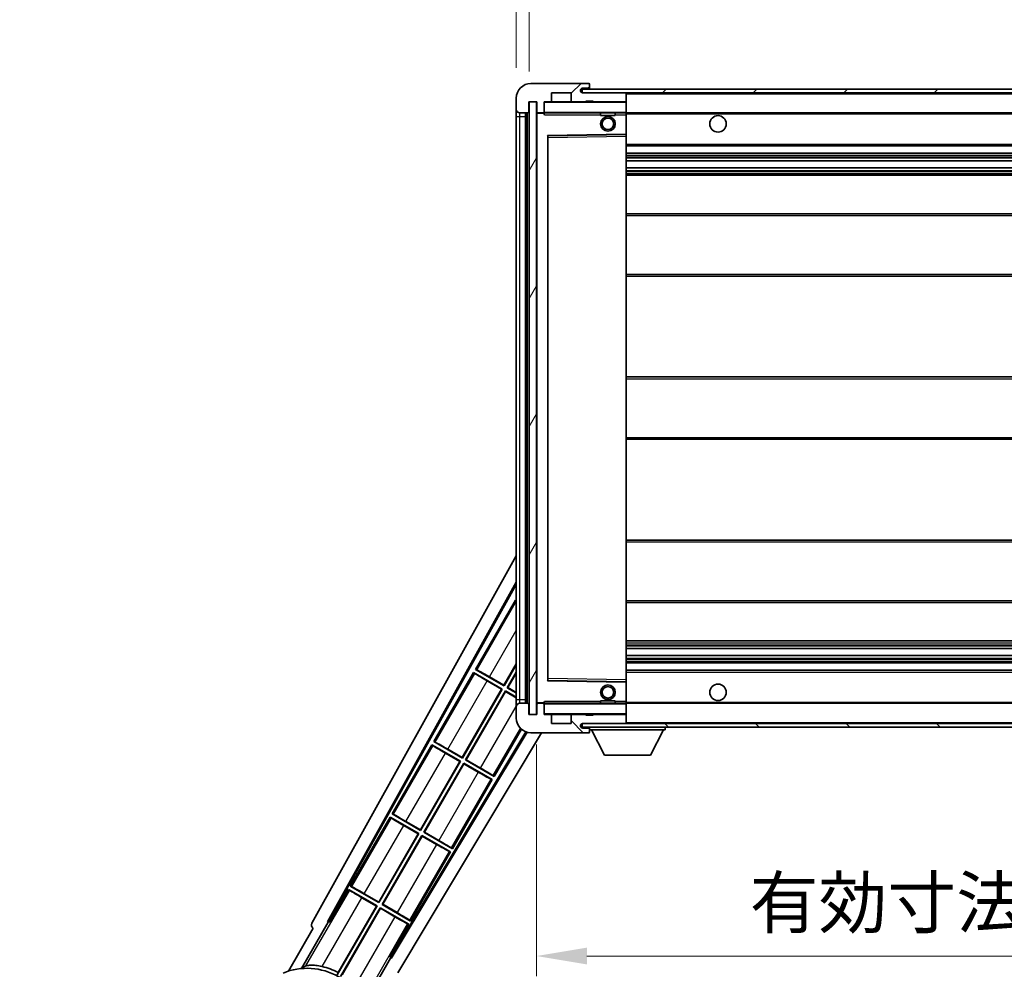
# Model space of a CAD drawing. Units: millimetres. Extents: x 6 to 11415, y 2 to 1688.
# Drawn here: x 3452 to 3720, y 1064 to 1323 of the extents above; entities that cross this region are included whole.
import ezdxf

# ---------------------------------------------------------------- set-up
doc = ezdxf.new("R2010")
doc.units = ezdxf.units.MM
for name, color, linetype, lineweight in [('Dimension (ISO)', 7, 'Continuous', 18), ('Dimension (ISO) @ 1', 7, 'Continuous', 18), ('Symbol (ISO) @ 1', 7, 'Continuous', 18), ('Visible (ISO)', 7, 'Continuous', 35), ('Visible Narrow (ISO)', 7, 'Continuous', 25)]:
    doc.layers.add(name, color=color, linetype=linetype, lineweight=lineweight)
doc.layers.add('Hatch (ISO)', color=1, linetype='Continuous', lineweight=18, true_color=0xff0000)
doc.styles.add('Note Text (TK)', font='MS PGothic.ttf')
doc.dimstyles.new('Default - Method 1b (TK)', dxfattribs={"dimscale": 6, "dimtxt": 2.5, "dimasz": 2.5, "dimexe": 1, "dimexo": 1.5, "dimgap": 1, "dimtad": 1, "dimtoh": 1, "dimrnd": 1e-08, "dimdsep": 46, "dimtxsty": 'Note Text (TK)', "dimcen": 0.09, "dimdle": 5, "dimclrd": 100, "dimclre": 100, "dimclrt": 7, "dimadec": 1, "dimazin": 1, "dimtfac": 1, "dimtmove": 0, "dimatfit": 3, "dimfxl": 0, "dimtolj": 1, "dimlwd": -1, "dimlwe": -1, "dimarcsym": 0})
doc.dimstyles.new('Default - Method 1b (TK)$7', dxfattribs={"dimscale": 6, "dimtxt": 2.5, "dimasz": 2.5, "dimexe": 1, "dimexo": 1.5, "dimgap": 1, "dimtad": 1, "dimtoh": 1, "dimrnd": 1e-08, "dimdsep": 46, "dimtxsty": 'Note Text (TK)', "dimcen": 0.09, "dimdle": 5, "dimclrd": 256, "dimclre": 100, "dimclrt": 7, "dimadec": 1, "dimazin": 1, "dimtfac": 1, "dimtmove": 0, "dimatfit": 3, "dimfxl": 0, "dimtolj": 1, "dimlwd": -1, "dimlwe": -1, "dimarcsym": 0})
pattern_1 = [(45, (2281.803, -42), (-12.34785, 12.34785), [])]
pattern_2 = [(135.0002, (2281.803, -42), (-12.3478, -12.3479), [])]

# ---------------------------------------------------------------- blocks, each defined once
blk = doc.blocks.new('*D71')
at = {"layer": 'Defpoints', "color": 0, "transparency": 16777216}
for p in [(3592.63, 1133.68), (3917.63, 1133.78), (3917.63, 1067.78)]:
    blk.add_point(p, dxfattribs=at)
at = {"layer": 'Dimension (ISO)', "color": 100, "transparency": 16777216}
for p, q in [((3592.63, 1125.43), (3592.63, 1062.28)), ((3917.63, 1125.53), (3917.63, 1062.28)), ((3606.38, 1067.78), (3903.88, 1067.78))]:
    blk.add_line(p, q, dxfattribs=at)
for points in [[(3606.38, 1070.07), (3606.38, 1065.48), (3592.63, 1067.78)], [(3903.88, 1070.07), (3903.88, 1065.48), (3917.63, 1067.78)]]:
    blk.add_solid(points, dxfattribs=at)
at = {"layer": 'Dimension (ISO)', "color": 7, "transparency": 16777216, "insert": (3650.76, 1082.34), "char_height": 13.75, "attachment_point": 4, "style": 'Note Text (TK)'}
blk.add_mtext('\\A1;\\fＭＳ Ｐゴシック|b0|i0;\\H13.7500;有効寸法 / Max dim. 325', dxfattribs=at)
blk = doc.blocks.new('*D74')
at = {"layer": 'Defpoints', "color": 0, "transparency": 16777216}
for p in [(3590.63, 1331.26), (3587.13, 1301.68), (3590.63, 1300.68)]:
    blk.add_point(p, dxfattribs=at)
at = {"layer": 'Dimension (ISO)', "color": 100, "transparency": 16777216}
for p, q in [((3587.13, 1309.93), (3587.13, 1336.76)), ((3590.63, 1308.93), (3590.63, 1336.76)), ((3573.38, 1331.26), (3559.63, 1331.26)), ((3587.13, 1331.26), (3590.63, 1331.26)), ((3604.38, 1331.26), (3618.13, 1331.26))]:
    blk.add_line(p, q, dxfattribs=at)
for points in [[(3573.38, 1333.55), (3573.38, 1328.97), (3587.13, 1331.26)], [(3604.38, 1333.55), (3604.38, 1328.97), (3590.63, 1331.26)]]:
    blk.add_solid(points, dxfattribs=at)
at = {"layer": 'Dimension (ISO)', "color": 7, "transparency": 16777216, "insert": (3577.86, 1343.63), "char_height": 13.75, "attachment_point": 4, "style": 'Note Text (TK)'}
blk.add_mtext('\\A1;3.5', dxfattribs=at)

msp = doc.modelspace()

# ---------------------------------------------------------------- hatches: boundary and pattern name
at = {"layer": 'Hatch (ISO)'}
h = msp.add_hatch(dxfattribs=at)
h.set_pattern_fill('ANSI31', color=256, scale=139.7, style=0)
h.set_pattern_definition(pattern_1)
edge = h.paths.add_edge_path()
edge.add_ellipse((3594.4304, 1297.9762), major_axis=(0, -0.3), ratio=1, start_angle=0, end_angle=90)
edge.add_line((3594.7304, 1297.9762), (3594.7304, 1300.6762))
edge.add_line((3594.7304, 1300.6762), (3596.4304, 1300.6762))
edge.add_ellipse((3596.4304, 1300.9762), major_axis=(0, -0.3), ratio=1, start_angle=0, end_angle=90)
edge.add_line((3596.7304, 1300.9762), (3596.7304, 1303.1762))
edge.add_line((3596.7304, 1303.1762), (3602.1304, 1303.1762))
edge.add_line((3602.1304, 1303.1762), (3602.1304, 1300.9762))
edge.add_ellipse((3602.4304, 1300.9762), major_axis=(-0.3, 0), ratio=1, start_angle=0, end_angle=90)
edge.add_line((3602.4304, 1300.6762), (3606.1304, 1300.6762))
edge.add_line((3606.1304, 1300.6762), (3606.1304, 1300.8762))
edge.add_line((3606.1304, 1300.8762), (3608.1304, 1300.8762))
edge.add_line((3608.1304, 1300.8762), (3608.1304, 1300.6762))
edge.add_line((3608.1304, 1300.6762), (3616.8304, 1300.6762))
edge.add_ellipse((3616.8304, 1300.9762), major_axis=(0, -0.3), ratio=1, start_angle=0, end_angle=90)
edge.add_line((3617.1304, 1300.9762), (3617.1304, 1302.8762))
edge.add_ellipse((3616.8304, 1302.8762), major_axis=(0.3, 0), ratio=1, start_angle=0, end_angle=90)
edge.add_line((3616.8304, 1303.1762), (3605.2554, 1303.1762))
edge.add_ellipse((3605.2554, 1303.8012), major_axis=(0, -0.625), ratio=1, start_angle=348.463041, end_angle=360, ccw=False)
edge.add_ellipse((3605.2554, 1303.8012), major_axis=(-0.125, -0.6124), ratio=1, start_angle=191.536959, end_angle=360, ccw=False)
edge.add_line((3605.2554, 1304.4262), (3606.6304, 1304.4262))
edge.add_ellipse((3606.6304, 1304.9262), major_axis=(0, -0.5), ratio=1, start_angle=0, end_angle=90)
edge.add_line((3607.1304, 1304.9262), (3607.1304, 1305.3762))
edge.add_ellipse((3606.8304, 1305.3762), major_axis=(0.3, 0), ratio=1, start_angle=0, end_angle=90)
edge.add_line((3606.8304, 1305.6762), (3591.1304, 1305.6762))
edge.add_ellipse((3591.1304, 1301.6762), major_axis=(0, 4), ratio=1, start_angle=0, end_angle=90)
edge.add_line((3587.1304, 1301.6762), (3587.1304, 1298.6762))
edge.add_ellipse((3588.1304, 1298.6762), major_axis=(-1, 0), ratio=1, start_angle=0, end_angle=90)
edge.add_line((3588.1304, 1297.6762), (3590.2304, 1297.6762))
edge.add_ellipse((3590.2304, 1297.9762), major_axis=(0, -0.3), ratio=1, start_angle=0, end_angle=90)
edge.add_line((3590.5304, 1297.9762), (3590.5304, 1300.6762))
edge.add_line((3590.5304, 1300.6762), (3590.6304, 1300.6762))
edge.add_line((3590.6304, 1300.6762), (3592.6304, 1300.6762))
edge.add_line((3592.6304, 1300.6762), (3592.7304, 1300.6762))
edge.add_line((3592.7304, 1300.6762), (3592.7304, 1297.9762))
edge.add_ellipse((3593.0304, 1297.9762), major_axis=(-0.3, 0), ratio=1, start_angle=0, end_angle=90)
edge.add_line((3593.0304, 1297.6762), (3594.4304, 1297.6762))
h = msp.add_hatch(dxfattribs=at)
h.set_pattern_fill('ANSI31', color=256, scale=139.7, style=0)
h.set_pattern_definition(pattern_1)
edge = h.paths.add_edge_path()
edge.add_line((3924.6304, 1298.4262), (3919.6304, 1298.4262))
edge.add_line((3919.6304, 1298.4262), (3919.6304, 1297.4262))
edge.add_line((3919.6304, 1297.4262), (3924.6304, 1297.4262))
edge.add_ellipse((3924.6304, 1298.9262), major_axis=(0, -1.5), ratio=1, start_angle=0, end_angle=90)
edge.add_line((3926.1304, 1298.9262), (3926.1304, 1302.6762))
edge.add_ellipse((3924.6304, 1302.6762), major_axis=(1.5, 0), ratio=1, start_angle=0, end_angle=90)
edge.add_line((3924.6304, 1304.1762), (3605.1304, 1304.1762))
edge.add_line((3605.1304, 1304.1762), (3605.1304, 1303.1888))
edge.add_line((3605.1304, 1303.1888), (3605.1304, 1303.1762))
edge.add_line((3605.1304, 1303.1762), (3605.2554, 1303.1762))
edge.add_line((3605.2554, 1303.1762), (3616.8304, 1303.1762))
edge.add_line((3616.8304, 1303.1762), (3905.1304, 1303.1762))
edge.add_line((3905.1304, 1303.1762), (3911.0304, 1303.1762))
edge.add_line((3911.0304, 1303.1762), (3917.5304, 1303.1762))
edge.add_line((3917.5304, 1303.1762), (3924.1304, 1303.1762))
edge.add_line((3924.1304, 1303.1762), (3924.6304, 1303.1762))
edge.add_ellipse((3924.6304, 1302.6762), major_axis=(0, 0.5), ratio=1, start_angle=270, end_angle=360, ccw=False)
edge.add_line((3925.1304, 1302.6762), (3925.1304, 1298.9262))
edge.add_ellipse((3924.6304, 1298.9262), major_axis=(0.5, 0), ratio=1, start_angle=270, end_angle=360, ccw=False)
h = msp.add_hatch(dxfattribs=at)
h.set_pattern_fill('ANSI31', color=256, scale=139.7, angle=14.999978, style=0)
h.set_pattern_definition([(60, (2281.803, -42), (-15.12297, 8.73126), [])])
h.paths.add_polyline_path([(3592.6304, 1300.6762), (3590.6304, 1300.6762), (3590.6304, 1133.6762), (3592.6304, 1133.6762)])
h = msp.add_hatch(dxfattribs=at)
h.set_pattern_fill('ANSI31', color=256, scale=139.7, angle=90.00021, style=0)
h.set_pattern_definition(pattern_2)
edge = h.paths.add_edge_path()
edge.add_ellipse((3594.4304, 1136.3762), major_axis=(0.3, 0), ratio=1, start_angle=0, end_angle=90)
edge.add_line((3594.4304, 1136.6762), (3593.0304, 1136.6762))
edge.add_ellipse((3593.0304, 1136.3762), major_axis=(0, 0.3), ratio=1, start_angle=0, end_angle=90)
edge.add_line((3592.7304, 1136.3762), (3592.7304, 1133.6762))
edge.add_line((3592.7304, 1133.6762), (3592.6304, 1133.6762))
edge.add_line((3592.6304, 1133.6762), (3590.6304, 1133.6762))
edge.add_line((3590.6304, 1133.6762), (3590.5304, 1133.6762))
edge.add_line((3590.5304, 1133.6762), (3590.5304, 1136.3762))
edge.add_ellipse((3590.2304, 1136.3762), major_axis=(0.3, 0), ratio=1, start_angle=0, end_angle=90)
edge.add_line((3590.2304, 1136.6762), (3588.1304, 1136.6762))
edge.add_ellipse((3588.1304, 1135.6762), major_axis=(0, 1), ratio=1, start_angle=0, end_angle=90)
edge.add_line((3587.1304, 1135.6762), (3587.1304, 1132.6762))
edge.add_ellipse((3591.1304, 1132.6762), major_axis=(-4, 0), ratio=1, start_angle=0, end_angle=90)
edge.add_line((3591.1304, 1128.6762), (3606.8304, 1128.6762))
edge.add_ellipse((3606.8304, 1128.9762), major_axis=(0, -0.3), ratio=1, start_angle=0, end_angle=90)
edge.add_line((3607.1304, 1128.9762), (3607.1304, 1129.4262))
edge.add_ellipse((3606.6304, 1129.4262), major_axis=(0.5, 0), ratio=1, start_angle=0, end_angle=90)
edge.add_line((3606.6304, 1129.9262), (3605.2554, 1129.9262))
edge.add_ellipse((3605.2554, 1130.5512), major_axis=(0, -0.625), ratio=1, start_angle=191.536959, end_angle=360, ccw=False)
edge.add_ellipse((3605.2554, 1130.5512), major_axis=(-0.125, 0.6124), ratio=1, start_angle=348.463041, end_angle=360, ccw=False)
edge.add_line((3605.2554, 1131.1762), (3616.8304, 1131.1762))
edge.add_ellipse((3616.8304, 1131.4762), major_axis=(0, -0.3), ratio=1, start_angle=0, end_angle=90)
edge.add_line((3617.1304, 1131.4762), (3617.1304, 1133.3762))
edge.add_ellipse((3616.8304, 1133.3762), major_axis=(0.3, 0), ratio=1, start_angle=0, end_angle=90)
edge.add_line((3616.8304, 1133.6762), (3608.1304, 1133.6762))
edge.add_line((3608.1304, 1133.6762), (3608.1304, 1133.4762))
edge.add_line((3608.1304, 1133.4762), (3606.1304, 1133.4762))
edge.add_line((3606.1304, 1133.4762), (3606.1304, 1133.6762))
edge.add_line((3606.1304, 1133.6762), (3602.4304, 1133.6762))
edge.add_ellipse((3602.4304, 1133.3762), major_axis=(0, 0.3), ratio=1, start_angle=0, end_angle=90)
edge.add_line((3602.1304, 1133.3762), (3602.1304, 1131.1762))
edge.add_line((3602.1304, 1131.1762), (3596.7304, 1131.1762))
edge.add_line((3596.7304, 1131.1762), (3596.7304, 1133.3762))
edge.add_ellipse((3596.4304, 1133.3762), major_axis=(0.3, 0), ratio=1, start_angle=0, end_angle=90)
edge.add_line((3596.4304, 1133.6762), (3594.7304, 1133.6762))
edge.add_line((3594.7304, 1133.6762), (3594.7304, 1136.3762))
h = msp.add_hatch(dxfattribs=at)
h.set_pattern_fill('ANSI31', color=256, scale=139.7, angle=90.00021, style=0)
h.set_pattern_definition(pattern_2)
edge = h.paths.add_edge_path()
edge.add_line((3919.6304, 1135.9262), (3924.6304, 1135.9262))
edge.add_ellipse((3924.6304, 1135.4262), major_axis=(0, 0.5), ratio=1, start_angle=270, end_angle=360, ccw=False)
edge.add_line((3925.1304, 1135.4262), (3925.1304, 1131.6762))
edge.add_ellipse((3924.6304, 1131.6762), major_axis=(0.5, 0), ratio=1, start_angle=270, end_angle=360, ccw=False)
edge.add_line((3924.6304, 1131.1762), (3924.1304, 1131.1762))
edge.add_line((3924.1304, 1131.1762), (3917.5304, 1131.1762))
edge.add_line((3917.5304, 1131.1762), (3911.0304, 1131.1762))
edge.add_line((3911.0304, 1131.1762), (3905.1304, 1131.1762))
edge.add_line((3905.1304, 1131.1762), (3616.8304, 1131.1762))
edge.add_line((3616.8304, 1131.1762), (3605.2554, 1131.1762))
edge.add_line((3605.2554, 1131.1762), (3605.1304, 1131.1762))
edge.add_line((3605.1304, 1131.1762), (3605.1304, 1131.1636))
edge.add_line((3605.1304, 1131.1636), (3605.1304, 1130.1762))
edge.add_line((3605.1304, 1130.1762), (3924.6304, 1130.1762))
edge.add_ellipse((3924.6304, 1131.6762), major_axis=(0, -1.5), ratio=1, start_angle=0, end_angle=90)
edge.add_line((3926.1304, 1131.6762), (3926.1304, 1135.4262))
edge.add_ellipse((3924.6304, 1135.4262), major_axis=(1.5, 0), ratio=1, start_angle=0, end_angle=90)
edge.add_line((3924.6304, 1136.9262), (3919.6304, 1136.9262))
edge.add_line((3919.6304, 1136.9262), (3919.6304, 1135.9262))

# ---------------------------------------------------------------- linework, layer by layer
at = {"layer": 'Visible (ISO)'}
for p, q in [((3606.8304, 1305.6762), (3591.1304, 1305.6762)), ((3924.6304, 1304.1762), (3605.1304, 1304.1762)), ((3605.1304, 1304.1762), (3605.1304, 1303.1762)), ((3605.2554, 1304.4262), (3606.6304, 1304.4262)), ((3606.6304, 1304.4262), (3607.1304, 1304.4262)), ((3606.8304, 1305.6762), (3606.8804, 1305.6762)), ((3607.1304, 1305.4262), (3607.1304, 1305.3762)), ((3607.1304, 1304.9262), (3607.1304, 1305.3762)), ((3607.1304, 1304.4262), (3607.1304, 1304.9262)), ((3607.1304, 1304.4262), (3607.1304, 1304.1762)), ((3587.1304, 1301.6762), (3587.1304, 1298.6762)), ((3596.7304, 1300.9762), (3596.7304, 1303.1762)), ((3596.7304, 1303.1762), (3602.1304, 1303.1762)), ((3602.1304, 1303.1762), (3602.1304, 1300.9762)), ((3605.1304, 1303.1762), (3924.6304, 1303.1762)), ((3616.8304, 1303.1762), (3605.2554, 1303.1762)), ((3617.1304, 1302.8762), (3617.1304, 1303.1762)), ((3617.1304, 1300.9762), (3617.1304, 1302.8762)), ((3590.5304, 1297.9762), (3590.5304, 1300.6762)), ((3590.5304, 1300.6762), (3592.7304, 1300.6762)), ((3592.6304, 1300.6762), (3590.6304, 1300.6762)), ((3590.6304, 1300.6762), (3590.6304, 1133.6762)), ((3592.6304, 1133.6762), (3592.6304, 1300.6762)), ((3592.7304, 1300.6762), (3592.7304, 1297.9762)), ((3594.7304, 1297.9762), (3594.7304, 1300.6762)), ((3594.7304, 1300.6762), (3596.4304, 1300.6762)), ((3602.4304, 1300.6762), (3596.4304, 1300.6762)), ((3602.4304, 1300.6762), (3606.1304, 1300.6762)), ((3606.1304, 1300.6762), (3606.1304, 1300.8762)), ((3606.1304, 1300.8762), (3608.1304, 1300.8762)), ((3608.1304, 1300.6762), (3606.1304, 1300.6762)), ((3608.1304, 1300.8762), (3608.1304, 1300.6762)), ((3608.1304, 1300.6762), (3616.8304, 1300.6762)), ((3617.0304, 1300.6762), (3616.8304, 1300.6762)), ((3617.1304, 1300.5762), (3617.1304, 1300.9762)), ((3617.1304, 1297.7762), (3617.1304, 1300.5762)), ((3587.1304, 1298.6762), (3587.1304, 1296.6762)), ((3587.1304, 1296.6762), (3587.1304, 1137.6762)), ((3588.1304, 1297.6762), (3590.2304, 1297.6762)), ((3589.6304, 1136.6762), (3589.6304, 1297.6762)), ((3589.9304, 1297.6762), (3589.9304, 1136.6762)), ((3592.7304, 1297.5762), (3592.7304, 1136.7762)), ((3593.0304, 1297.6762), (3592.8304, 1297.6762)), ((3593.0304, 1297.6762), (3594.4304, 1297.6762)), ((3594.7304, 1297.6762), (3594.4304, 1297.6762)), ((3594.7304, 1297.9762), (3594.7304, 1297.7762)), ((3594.7304, 1297.7762), (3594.7304, 1297.5079)), ((3594.8304, 1297.6762), (3617.0304, 1297.6762)), ((3610.1304, 1297.6762), (3610.1304, 1296.9762)), ((3614.1304, 1296.9762), (3610.1304, 1296.9762)), ((3614.1304, 1297.6762), (3614.1304, 1296.9762)), ((3617.1304, 1297.1762), (3617.1304, 1297.7762)), ((3617.1304, 1297.6762), (3905.1304, 1297.6762)), ((3617.1304, 1291.8746), (3617.1304, 1297.1762)), ((3595.7304, 1143.0246), (3595.7304, 1291.3278)), ((3595.8288, 1291.4278), (3617.032, 1291.7746)), ((3617.1304, 1291.2745), (3617.1304, 1291.8746)), ((3617.1304, 1143.0779), (3617.1304, 1291.2745)), ((3617.1304, 1288.6762), (3917.6304, 1288.6762)), ((3617.1304, 1286.6762), (3917.6304, 1286.6762)), ((3617.1304, 1284.6309), (3917.6304, 1284.6309)), ((3617.1304, 1282.7214), (3917.6304, 1282.7214)), ((3617.1304, 1280.6762), (3913.1304, 1280.6762)), ((3617.1304, 1270.1762), (3917.6304, 1270.1762)), ((3617.1304, 1253.1762), (3917.6304, 1253.1762)), ((3617.1304, 1225.6762), (3913.1304, 1225.6762)), ((3617.1304, 1208.6762), (3913.1304, 1208.6762)), ((3617.1304, 1181.1762), (3917.6304, 1181.1762)), ((3531.4155, 1076.6926), (3587.1304, 1176.8803)), ((3535.6718, 1077.1449), (3587.1304, 1169.6788)), ((3536.0858, 1077.2594), (3587.1304, 1169.0488)), ((3586.9031, 1164.7685), (3576.0281, 1145.9325)), ((3586.9031, 1164.7685), (3587.1304, 1164.6373)), ((3587.1304, 1164.569), (3586.9031, 1164.7685)), ((3617.1304, 1164.1762), (3917.6304, 1164.1762)), ((3617.1304, 1153.6762), (3913.1304, 1153.6762)), ((3617.1304, 1151.631), (3917.6304, 1151.631)), ((3617.1304, 1149.7215), (3917.6304, 1149.7215)), ((3576.0281, 1145.9325), (3576.3533, 1145.8223)), ((3583.8224, 1141.4325), (3576.0281, 1145.9325)), ((3583.7745, 1141.6113), (3587.1304, 1147.4239)), ((3587.1304, 1147.1621), (3583.8224, 1141.4325)), ((3617.1304, 1147.6762), (3917.6304, 1147.6762)), ((3575.5281, 1145.0664), (3564.6531, 1126.2304)), ((3575.5281, 1145.0664), (3583.3224, 1140.5664)), ((3575.7862, 1144.8399), (3575.5281, 1145.0664)), ((3579.8361, 1143.8851), (3583.7745, 1141.6113)), ((3584.6884, 1140.9325), (3587.1304, 1145.1621)), ((3587.1304, 1144.9003), (3584.8672, 1140.9804)), ((3617.1304, 1145.6762), (3917.6304, 1145.6762)), ((3572.3995, 1121.9092), (3583.1435, 1140.5185)), ((3583.3224, 1140.5664), (3572.4474, 1121.7304)), ((3583.1435, 1140.5185), (3579.2052, 1142.7923)), ((3583.1435, 1140.5185), (3583.3224, 1140.5664)), ((3583.7745, 1141.6113), (3583.8224, 1141.4325)), ((3584.8672, 1140.9804), (3584.6884, 1140.9325)), ((3587.1304, 1139.5226), (3584.6884, 1140.9325)), ((3584.8672, 1140.9804), (3587.1304, 1139.6738)), ((3617.032, 1142.5778), (3595.8288, 1142.9246)), ((3617.1304, 1142.4778), (3617.1304, 1143.0779)), ((3617.1304, 1137.1762), (3617.1304, 1142.4778)), ((3573.3134, 1121.2304), (3584.1884, 1140.0664)), ((3584.2363, 1139.8876), (3573.4922, 1121.2783)), ((3584.1884, 1140.0664), (3587.1304, 1138.3679)), ((3584.2363, 1139.8876), (3584.1884, 1140.0664)), ((3587.1304, 1138.2167), (3584.2363, 1139.8876)), ((3587.1304, 1137.6762), (3587.1304, 1135.6762)), ((3587.1304, 1135.6762), (3587.1304, 1132.6762)), ((3590.2304, 1136.6762), (3588.1304, 1136.6762)), ((3590.5304, 1133.6762), (3590.5304, 1136.3762)), ((3592.7304, 1136.3762), (3592.7304, 1133.6762)), ((3592.8304, 1136.6762), (3593.0304, 1136.6762)), ((3594.4304, 1136.6762), (3593.0304, 1136.6762)), ((3594.4304, 1136.6762), (3594.7304, 1136.6762)), ((3594.7304, 1136.8445), (3594.7304, 1136.5762)), ((3594.7304, 1136.5762), (3594.7304, 1136.3762)), ((3594.7304, 1133.6762), (3594.7304, 1136.3762)), ((3617.0304, 1136.6762), (3594.8304, 1136.6762)), ((3610.1304, 1137.3762), (3614.1304, 1137.3762)), ((3610.1304, 1136.6762), (3610.1304, 1137.3762)), ((3614.1304, 1136.6762), (3614.1304, 1137.3762)), ((3617.1304, 1136.5762), (3617.1304, 1137.1762)), ((3617.1304, 1136.6762), (3905.1304, 1136.6762)), ((3617.1304, 1133.7762), (3617.1304, 1136.5762)), ((3592.7304, 1133.6762), (3590.5304, 1133.6762)), ((3590.6304, 1133.6762), (3592.6304, 1133.6762)), ((3596.4304, 1133.6762), (3594.7304, 1133.6762)), ((3596.4304, 1133.6762), (3602.4304, 1133.6762)), ((3596.7304, 1131.1762), (3596.7304, 1133.3762)), ((3602.1304, 1133.3762), (3602.1304, 1131.1762)), ((3606.1304, 1133.6762), (3602.4304, 1133.6762)), ((3606.1304, 1133.4762), (3606.1304, 1133.6762)), ((3606.1304, 1133.6762), (3608.1304, 1133.6762)), ((3608.1304, 1133.4762), (3606.1304, 1133.4762)), ((3616.8304, 1133.6762), (3608.1304, 1133.6762)), ((3608.1304, 1133.6762), (3608.1304, 1133.4762)), ((3616.8304, 1133.6762), (3617.0304, 1133.6762)), ((3617.1304, 1133.3762), (3617.1304, 1133.7762)), ((3617.1304, 1131.4762), (3617.1304, 1133.3762)), ((3602.1304, 1131.1762), (3596.7304, 1131.1762)), ((3924.6304, 1131.1762), (3605.1304, 1131.1762)), ((3605.1304, 1131.1762), (3605.1304, 1130.1762)), ((3605.1304, 1130.1762), (3924.6304, 1130.1762)), ((3605.2554, 1131.1762), (3616.8304, 1131.1762)), ((3606.6304, 1129.9262), (3605.2554, 1129.9262)), ((3607.1304, 1129.9262), (3606.6304, 1129.9262)), ((3607.1304, 1130.1762), (3607.1304, 1129.4762)), ((3617.1304, 1131.2762), (3617.1304, 1131.4762)), ((3627.7304, 1130.1762), (3627.7304, 1129.4762)), ((3589.7661, 1128.9161), (3552.9811, 1067.5049)), ((3590.0658, 1128.8205), (3553.089, 1067.089)), ((3594.0592, 1128.6762), (3554.8255, 1063.1768)), ((3581.1076, 1116.7304), (3588.5496, 1129.6202)), ((3591.1304, 1128.6762), (3606.8304, 1128.6762)), ((3606.8804, 1128.6762), (3606.8304, 1128.6762)), ((3607.1304, 1129.4262), (3607.1304, 1129.4762)), ((3607.1304, 1129.4762), (3627.7304, 1129.4762)), ((3607.1304, 1128.9762), (3607.1304, 1129.4262)), ((3607.1304, 1128.9762), (3607.1304, 1128.9262)), ((3611.1804, 1122.5762), (3607.6304, 1129.4762)), ((3623.6804, 1122.5762), (3627.2304, 1129.4762)), ((3564.1531, 1125.3644), (3553.2781, 1106.5283)), ((3564.1531, 1125.3644), (3571.9474, 1120.8644)), ((3564.4112, 1125.1378), (3564.1531, 1125.3644)), ((3564.6531, 1126.2304), (3564.9783, 1126.1202)), ((3572.4474, 1121.7304), (3564.6531, 1126.2304)), ((3571.7685, 1120.8165), (3567.8302, 1123.0903)), ((3568.4611, 1124.183), (3572.3995, 1121.9092)), ((3572.3995, 1121.9092), (3572.4474, 1121.7304)), ((3611.1804, 1122.5762), (3623.6804, 1122.5762)), ((3561.0245, 1102.2071), (3571.7685, 1120.8165)), ((3571.9474, 1120.8644), (3561.0724, 1102.0283)), ((3561.9384, 1101.5283), (3572.8134, 1120.3644)), ((3572.8613, 1120.1855), (3562.1172, 1101.5762)), ((3571.7685, 1120.8165), (3571.9474, 1120.8644)), ((3572.8134, 1120.3644), (3580.6076, 1115.8644)), ((3572.8613, 1120.1855), (3572.8134, 1120.3644)), ((3576.7997, 1117.9117), (3572.8613, 1120.1855)), ((3573.4922, 1121.2783), (3573.3134, 1121.2304)), ((3581.1076, 1116.7304), (3573.3134, 1121.2304)), ((3573.4922, 1121.2783), (3577.4306, 1119.0045)), ((3580.8496, 1116.9569), (3581.1076, 1116.7304)), ((3569.7326, 1097.0283), (3580.6076, 1115.8644)), ((3580.6076, 1115.8644), (3580.2824, 1115.9745)), ((3552.7781, 1105.6623), (3541.9031, 1086.8262)), ((3552.7781, 1105.6623), (3560.5724, 1101.1623)), ((3553.0362, 1105.4358), (3552.7781, 1105.6623)), ((3553.2781, 1106.5283), (3553.6033, 1106.4181)), ((3561.0724, 1102.0283), (3553.2781, 1106.5283)), ((3560.3935, 1101.1144), (3556.4552, 1103.3882)), ((3557.0861, 1104.4809), (3561.0245, 1102.2071)), ((3549.6495, 1082.5051), (3560.3935, 1101.1144)), ((3560.5724, 1101.1623), (3549.6974, 1082.3262)), ((3550.5634, 1081.8262), (3561.4384, 1100.6623)), ((3561.4863, 1100.4835), (3550.7422, 1081.8742)), ((3560.3935, 1101.1144), (3560.5724, 1101.1623)), ((3561.0245, 1102.2071), (3561.0724, 1102.0283)), ((3561.4384, 1100.6623), (3569.2326, 1096.1623)), ((3561.4863, 1100.4835), (3561.4384, 1100.6623)), ((3565.4247, 1098.2097), (3561.4863, 1100.4835)), ((3562.1172, 1101.5762), (3561.9384, 1101.5283)), ((3569.7326, 1097.0283), (3561.9384, 1101.5283)), ((3562.1172, 1101.5762), (3566.0556, 1099.3024)), ((3558.3576, 1077.3262), (3569.2326, 1096.1623)), ((3569.2326, 1096.1623), (3568.9074, 1096.2725)), ((3569.4746, 1097.2549), (3569.7326, 1097.0283)), ((3541.9031, 1086.8262), (3542.2283, 1086.7161)), ((3549.6974, 1082.3262), (3541.9031, 1086.8262)), ((3541.4031, 1085.9602), (3536.3063, 1077.1321)), ((3541.4031, 1085.9602), (3549.1974, 1081.4602)), ((3541.6612, 1085.7337), (3541.4031, 1085.9602)), ((3545.7111, 1084.7789), (3549.6495, 1082.5051)), ((3549.1974, 1081.4602), (3538.3469, 1062.6666)), ((3538.5597, 1063.297), (3549.0185, 1081.4123)), ((3549.0185, 1081.4123), (3545.0802, 1083.6861)), ((3549.0185, 1081.4123), (3549.1974, 1081.4602)), ((3549.6495, 1082.5051), (3549.6974, 1082.3262)), ((3550.7422, 1081.8742), (3550.5634, 1081.8262)), ((3558.3576, 1077.3262), (3550.5634, 1081.8262)), ((3550.7422, 1081.8742), (3554.6806, 1079.6004)), ((3539.2129, 1062.1666), (3550.0634, 1080.9602)), ((3550.1113, 1080.7814), (3539.6524, 1062.6661)), ((3550.0634, 1080.9602), (3557.8576, 1076.4602)), ((3550.1113, 1080.7814), (3550.0634, 1080.9602)), ((3554.0497, 1078.5076), (3550.1113, 1080.7814)), ((3528.5835, 1064.3684), (3535.888, 1077.0201)), ((3535.6718, 1077.1449), (3536.0858, 1077.2594)), ((3535.888, 1077.0201), (3535.6718, 1077.1449)), ((3536.3063, 1077.1321), (3535.888, 1077.0201)), ((3536.3063, 1077.1321), (3536.0858, 1077.2594)), ((3552.7607, 1067.6321), (3557.8576, 1076.4602)), ((3557.8576, 1076.4602), (3557.5324, 1076.5704)), ((3558.0996, 1077.5528), (3558.3576, 1077.3262)), ((3531.8051, 1075.3359), (3525.0707, 1063.6715)), ((3531.8051, 1075.3359), (3531.788, 1075.3457)), ((3552.8728, 1067.2138), (3545.5684, 1054.5622)), ((3552.8728, 1067.2138), (3552.7607, 1067.6321)), ((3552.9811, 1067.5049), (3552.7607, 1067.6321)), ((3553.089, 1067.089), (3552.8728, 1067.2138)), ((3553.089, 1067.089), (3552.9811, 1067.5049))]:
    msp.add_line(p, q, dxfattribs=at)
for centre, radius in [((3612.1304, 1294.6762), 2), ((3612.1304, 1294.6762), 1.5706), ((3642.1304, 1294.6762), 2.25), ((3612.1304, 1139.6762), 2), ((3612.1304, 1139.6762), 1.5706), ((3642.1304, 1139.6762), 2.25)]:
    msp.add_circle(centre, radius, dxfattribs=at)
for centre, radius, start, end in [((3591.1304, 1301.6762), 4, 90, 180), ((3605.2554, 1303.8012), 0.625, 90, 270), ((3606.6304, 1304.9262), 0.5, 270, 0), ((3606.8304, 1305.3762), 0.3, 0, 90), ((3606.8804, 1305.4262), 0.25, 0, 90), ((3616.8304, 1302.8762), 0.3, 0, 90), ((3594.8304, 1300.5762), 0.1, 90, 180), ((3596.4304, 1300.9762), 0.3, 270, 0), ((3602.4304, 1300.9762), 0.3, 180, 270), ((3616.8304, 1300.9762), 0.3, 270, 0), ((3617.0304, 1300.5762), 0.1, 0, 90), ((3588.1304, 1298.6762), 1, 180, 270), ((3590.2304, 1297.9762), 0.3, 270, 0), ((3593.0304, 1297.9762), 0.3, 180, 270), ((3592.8304, 1297.5762), 0.1, 90, 180), ((3594.4304, 1297.9762), 0.3, 270, 0), ((3594.8304, 1297.7762), 0.1, 180, 270), ((3617.0304, 1297.7762), 0.1, 270, 0), ((3595.8304, 1291.3278), 0.1, 90.936997, 180), ((3617.0304, 1291.8746), 0.1, 270.936997, 0), ((3595.8304, 1143.0246), 0.1, 180, 269.063003), ((3617.0304, 1142.4778), 0.1, 0, 89.063003), ((3588.1304, 1135.6762), 1, 90, 180), ((3590.2304, 1136.3762), 0.3, 0, 90), ((3592.8304, 1136.7762), 0.1, 180, 270), ((3593.0304, 1136.3762), 0.3, 90, 180), ((3594.4304, 1136.3762), 0.3, 0, 90), ((3594.8304, 1136.5762), 0.1, 90, 180), ((3617.0304, 1136.5762), 0.1, 0, 90), ((3591.1304, 1132.6762), 4, 180, 270), ((3594.8304, 1133.7762), 0.1, 180, 270), ((3596.4304, 1133.3762), 0.3, 0, 90), ((3602.4304, 1133.3762), 0.3, 90, 180), ((3616.8304, 1133.3762), 0.3, 0, 90), ((3617.0304, 1133.7762), 0.1, 270, 0), ((3605.2554, 1130.5512), 0.625, 90, 270), ((3606.6304, 1129.4262), 0.5, 0, 90), ((3616.8304, 1131.4762), 0.3, 270, 0), ((3617.0304, 1131.2762), 0.1, 270, 0), ((3606.8304, 1128.9762), 0.3, 270, 0), ((3606.8804, 1128.9262), 0.25, 270, 0), ((3530.1204, 1047.4179), 17.02, 7.515889, 112.484111), ((3530.1204, 1047.4179), 17.9824, 62.010639, 76.73688)]:
    msp.add_arc(centre, radius, start, end, dxfattribs=at)
for centre, major_axis, ratio, start_param, end_param in [((3579.8012, 1143.8246), (-3.4641, 2), 0.01745506, 4.71238898, 6.19591878), ((3579.2401, 1142.8528), (3.4641, -2), 0.01745506, 3.22885905, 4.71238898), ((3567.8651, 1123.1507), (3.4641, -2), 0.01745506, 3.22885905, 4.71238898), ((3568.4262, 1124.1226), (-3.4641, 2), 0.01745506, 4.71238898, 6.19591878), ((3577.3957, 1118.944), (-3.4641, 2), 0.01745506, 3.22885905, 4.71238898), ((3576.8346, 1117.9722), (3.4641, -2), 0.01745506, 4.71238898, 6.19591878), ((3557.0512, 1104.4205), (-3.4641, 2), 0.01745506, 4.71238898, 6.19591878), ((3556.4901, 1103.4486), (3.4641, -2), 0.01745506, 3.22885912, 4.71238898), ((3565.4596, 1098.2701), (3.4641, -2), 0.01745506, 4.71238898, 6.19591884), ((3566.0207, 1099.242), (-3.4641, 2), 0.01745506, 3.22885905, 4.71238898), ((3545.1151, 1083.7466), (3.4641, -2), 0.01745506, 3.22885912, 4.71238898), ((3545.6762, 1084.7184), (-3.4641, 2), 0.01745506, 4.71238898, 6.19591878), ((3554.6457, 1079.5399), (-3.4641, 2), 0.01745506, 3.22885905, 4.71238898), ((3532.2964, 1076.2113), (-0.971, -0.2686), 0.99255093, 5.50956512, 7.0568055), ((3554.0846, 1078.5681), (3.4641, -2), 0.01745506, 4.71238898, 6.19591884)]:
    msp.add_ellipse(centre, major_axis=major_axis, ratio=ratio, start_param=start_param, end_param=end_param, dxfattribs=at)
for points, degree in [([(3594.8304, 1297.1762), (3594.7853, 1297.277), (3594.7304, 1297.3975), (3594.7304, 1297.5079)], 3), ([(3594.7304, 1136.8445), (3594.7304, 1136.9549), (3594.7853, 1137.0754), (3594.8304, 1137.1762)], 3), ([(3528.5835, 1064.3684), (3529.1477, 1064.7291), (3529.7348, 1065.0766)], 2)]:
    msp.add_open_spline(points, degree=degree, dxfattribs=at)
msp.add_open_spline([(3534.246, 1064.9206), (3534.211, 1064.9289), (3534.1761, 1064.937), (3533.6085, 1065.0659), (3533.0363, 1065.1584), (3531.9656, 1065.2623), (3531.4671, 1065.2749), (3530.6714, 1065.2532), (3530.3134, 1065.2182), (3529.9045, 1065.1434), (3529.7902, 1065.1094), (3529.7348, 1065.0766)], degree=3, knots=[1.827842345, 1.827842345, 1.827842345, 1.827842345, 1.838537513, 1.838537513, 2.002515666, 2.002515666, 2.16649382, 2.16649382, 2.326192712, 2.326192712, 2.433178119, 2.433178119, 2.433178119, 2.433178119], dxfattribs=at)
at = {"layer": 'Visible Narrow (ISO)'}
for p, q in [((3617.0304, 1303.1762), (3617.0304, 1303.0998)), ((3617.1304, 1302.8762), (3904.6721, 1302.8762)), ((3594.8304, 1300.5762), (3594.7304, 1300.5762)), ((3594.8304, 1300.6762), (3594.8304, 1300.5762)), ((3594.8304, 1297.7762), (3594.8304, 1300.5762)), ((3594.8304, 1300.5762), (3617.0304, 1300.5762)), ((3617.0304, 1300.7526), (3617.0304, 1300.6762)), ((3617.0304, 1300.6762), (3617.0304, 1300.5762)), ((3617.1304, 1300.5762), (3617.0304, 1300.5762)), ((3617.0304, 1300.5762), (3617.0304, 1297.7762)), ((3587.1304, 1296.6762), (3588.1304, 1296.6762)), ((3588.1304, 1296.6762), (3588.1304, 1297.6762)), ((3588.1304, 1137.6762), (3588.1304, 1296.6762)), ((3588.1304, 1296.6762), (3589.6304, 1296.6762)), ((3590.1804, 1136.6762), (3590.1804, 1297.6762)), ((3592.8304, 1297.5762), (3592.7304, 1297.5762)), ((3592.8304, 1297.6762), (3592.8304, 1297.5762)), ((3592.8304, 1297.5762), (3594.7304, 1297.5762)), ((3592.8304, 1136.7762), (3592.8304, 1297.5762)), ((3594.7304, 1297.7762), (3594.8304, 1297.7762)), ((3594.8304, 1297.7762), (3594.8304, 1297.6762)), ((3617.0304, 1297.7762), (3594.8304, 1297.7762)), ((3594.8304, 1297.1762), (3594.8304, 1297.6762)), ((3594.8304, 1297.1762), (3610.1304, 1297.1762)), ((3614.1304, 1297.1762), (3617.0304, 1297.1762)), ((3617.0304, 1297.6762), (3617.0304, 1297.7762)), ((3617.0304, 1297.7762), (3617.1304, 1297.7762)), ((3617.0304, 1297.6762), (3617.0304, 1297.1762)), ((3617.1304, 1297.1762), (3617.0304, 1297.1762)), ((3617.0304, 1297.1762), (3617.0304, 1291.8746)), ((3617.1304, 1297.3762), (3909.1749, 1297.3762)), ((3617.0304, 1291.8746), (3595.6304, 1291.5246)), ((3595.6304, 1291.5246), (3595.6304, 1142.8278)), ((3595.6304, 1291.5246), (3595.8288, 1291.4278)), ((3595.7304, 1291.3278), (3595.6304, 1291.5246)), ((3595.8304, 1290.9278), (3595.7304, 1290.9278)), ((3595.8304, 1290.9278), (3595.8288, 1291.4278)), ((3595.8304, 1290.9278), (3617.0304, 1291.2745)), ((3595.8304, 1143.4246), (3595.8304, 1290.9278)), ((3617.1304, 1291.8746), (3617.0304, 1291.8746)), ((3617.032, 1291.7746), (3617.0304, 1291.8746)), ((3617.032, 1291.7746), (3617.0304, 1291.2745)), ((3617.1304, 1291.2745), (3617.0304, 1291.2745)), ((3617.0304, 1291.2745), (3617.0304, 1143.0779)), ((3617.1304, 1289.1762), (3917.6304, 1289.1762)), ((3617.1304, 1286.1762), (3917.6304, 1286.1762)), ((3617.1304, 1285.666), (3917.6304, 1285.666)), ((3617.1304, 1285.4062), (3917.6304, 1285.4062)), ((3617.1304, 1284.6711), (3917.6304, 1284.6711)), ((3617.1304, 1282.683), (3917.6304, 1282.683)), ((3617.1304, 1281.968), (3917.6304, 1281.968)), ((3617.1304, 1281.7064), (3917.6304, 1281.7064)), ((3617.1304, 1281.1762), (3917.6304, 1281.1762)), ((3617.1304, 1269.6762), (3917.6304, 1269.6762)), ((3617.1304, 1253.6762), (3917.6304, 1253.6762)), ((3617.1304, 1225.1762), (3917.6304, 1225.1762)), ((3617.1304, 1209.1762), (3917.6304, 1209.1762)), ((3617.1304, 1180.6762), (3917.6304, 1180.6762)), ((3617.1304, 1164.6762), (3917.6304, 1164.6762)), ((3587.1304, 1164.4887), (3576.3533, 1145.8223)), ((3579.8361, 1143.8851), (3587.1304, 1156.5191)), ((3617.1304, 1153.1762), (3917.6304, 1153.1762)), ((3617.1304, 1152.646), (3917.6304, 1152.646)), ((3617.1304, 1152.3844), (3917.6304, 1152.3844)), ((3617.1304, 1151.6695), (3917.6304, 1151.6695)), ((3617.1304, 1149.6813), (3917.6304, 1149.6813)), ((3617.1304, 1148.9462), (3917.6304, 1148.9462)), ((3617.1304, 1148.6864), (3917.6304, 1148.6864)), ((3617.1304, 1148.1762), (3917.6304, 1148.1762)), ((3575.7862, 1144.8399), (3564.9783, 1126.1202)), ((3595.8304, 1143.4246), (3595.7304, 1143.4246)), ((3595.8288, 1142.9246), (3595.8304, 1143.4246)), ((3617.0304, 1143.0779), (3595.8304, 1143.4246)), ((3617.1304, 1145.1762), (3917.6304, 1145.1762)), ((3568.4611, 1124.183), (3579.2052, 1142.7923)), ((3595.6304, 1142.8278), (3595.7304, 1143.0246)), ((3595.8288, 1142.9246), (3595.6304, 1142.8278)), ((3595.6304, 1142.8278), (3617.0304, 1142.4778)), ((3617.1304, 1143.0779), (3617.0304, 1143.0779)), ((3617.0304, 1143.0779), (3617.032, 1142.5778)), ((3617.0304, 1142.4778), (3617.032, 1142.5778)), ((3617.0304, 1142.4778), (3617.1304, 1142.4778)), ((3617.0304, 1142.4778), (3617.0304, 1137.1762)), ((3577.4306, 1119.0045), (3587.1304, 1135.8051)), ((3587.1304, 1137.6762), (3588.1304, 1137.6762)), ((3588.1304, 1136.6762), (3588.1304, 1137.6762)), ((3588.1304, 1137.6762), (3589.6304, 1137.6762)), ((3592.7304, 1136.7762), (3592.8304, 1136.7762)), ((3594.7304, 1136.7762), (3592.8304, 1136.7762)), ((3592.8304, 1136.7762), (3592.8304, 1136.6762)), ((3594.8304, 1136.5762), (3594.7304, 1136.5762)), ((3594.8304, 1136.6762), (3594.8304, 1137.1762)), ((3610.1304, 1137.1762), (3594.8304, 1137.1762)), ((3594.8304, 1136.6762), (3594.8304, 1136.5762)), ((3594.8304, 1133.7762), (3594.8304, 1136.5762)), ((3594.8304, 1136.5762), (3617.0304, 1136.5762)), ((3617.0304, 1137.1762), (3614.1304, 1137.1762)), ((3617.1304, 1137.1762), (3617.0304, 1137.1762)), ((3617.0304, 1137.1762), (3617.0304, 1136.6762)), ((3617.0304, 1136.6762), (3617.0304, 1136.5762)), ((3617.1304, 1136.5762), (3617.0304, 1136.5762)), ((3617.0304, 1136.5762), (3617.0304, 1133.7762)), ((3617.1304, 1136.9762), (3909.1749, 1136.9762)), ((3594.7304, 1133.7762), (3594.8304, 1133.7762)), ((3594.8304, 1133.7762), (3594.8304, 1133.6762)), ((3617.0304, 1133.7762), (3594.8304, 1133.7762)), ((3617.0304, 1133.6762), (3617.0304, 1133.7762)), ((3617.0304, 1133.7762), (3617.1304, 1133.7762)), ((3617.0304, 1133.6762), (3617.0304, 1133.5998)), ((3580.8496, 1116.9569), (3588.2957, 1129.854)), ((3617.0304, 1131.2526), (3617.0304, 1131.1762)), ((3617.1304, 1131.4762), (3904.6721, 1131.4762)), ((3564.4112, 1125.1378), (3553.6033, 1106.4181)), ((3557.0861, 1104.4809), (3567.8302, 1123.0903)), ((3576.7997, 1117.9117), (3566.0556, 1099.3024)), ((3569.4746, 1097.2549), (3580.2824, 1115.9745)), ((3553.0362, 1105.4358), (3542.2283, 1086.7161)), ((3545.7111, 1084.7789), (3556.4552, 1103.3882)), ((3565.4247, 1098.2097), (3554.6806, 1079.6004)), ((3558.0996, 1077.5528), (3568.9074, 1096.2725)), ((3541.6612, 1085.7337), (3529.7348, 1065.0766)), ((3534.246, 1064.9206), (3545.0802, 1083.6861)), ((3554.0497, 1078.5076), (3543.2154, 1059.7421)), ((3545.6061, 1055.9133), (3557.5324, 1076.5704))]:
    msp.add_line(p, q, dxfattribs=at)

# ---------------------------------------------------------------- dimensions: what is measured, and where the dimension line sits
at = {"layer": 'Dimension (ISO) @ 1', "color": 100, "true_color": 0x00ff3f}
dim = msp.add_linear_dim(base=(3590.6304, 1331.2568), p1=(3587.1304, 1301.6762), p2=(3590.6304, 1300.6762), angle=180, dimstyle='Default - Method 1b (TK)', override={"dimscale": 1, "dimtxt": 13.75, "dimasz": 13.75, "dimexe": 5.5, "dimexo": 8.25, "dimgap": 5.5, "dimtoh": 0, "dimdec": 2, "dimcen": 0.495, "dimtol": 0, "dimlim": 0, "dimtp": 0, "dimtm": 0, "dimtdec": 2, "dimtix": 0, "dimtofl": 1, "dimtmove": 0, "dimatfit": 1}, dxfattribs=at)
dim.commit()
dim.dimension.update_dxf_attribs({"geometry": '*D74', "text_midpoint": (3588.8804, 1331.2568), "dimtype": 128})
dim = msp.add_linear_dim(base=(3917.6304, 1067.7762), p1=(3592.6304, 1133.6762), p2=(3917.6304, 1133.7762), text='\\fＭＳ Ｐゴシック|b0|i0;\\H13.7500;有効寸法 / Max dim. <>', dimstyle='Default - Method 1b (TK)', override={"dimscale": 1, "dimtxt": 13.75, "dimasz": 13.75, "dimexe": 5.5, "dimexo": 8.25, "dimgap": 5.5, "dimtoh": 0, "dimdec": 2, "dimcen": 0.495, "dimtol": 0, "dimlim": 0, "dimtp": 0, "dimtm": 0, "dimtdec": 2, "dimtix": 0, "dimtofl": 0, "dimtmove": 0, "dimatfit": 1}, dxfattribs=at)
dim.commit()
dim.dimension.update_dxf_attribs({"geometry": '*D71', "text_midpoint": (3755.1304, 1067.7762), "dimtype": 128})

# ---------------------------------------------------------------- leaders
at = {"layer": 'Symbol (ISO) @ 1', "color": 100, "true_color": 0x00ff40, "annotation_type": 0, "has_hookline": 1}
for points, hookline_direction, text_width in [([(3906.8082, 1301.9672), (3839.3606, 1419.2833), (3825.6106, 1419.2833)], 1, 233.2812), ([(3219.8108, 1117.8186), (3316.9302, 950.0802), (3330.6802, 950.0802)], 0, 271.4062)]:
    msp.add_leader(points, dimstyle='Default - Method 1b (TK)$7', override={"dimscale": 1, "dimtxt": 13.75, "dimasz": 13.75, "dimgap": 0, "dimtad": 1}, dxfattribs=dict(at, hookline_direction=hookline_direction, text_width=text_width))

doc.saveas('drawing.dxf')
